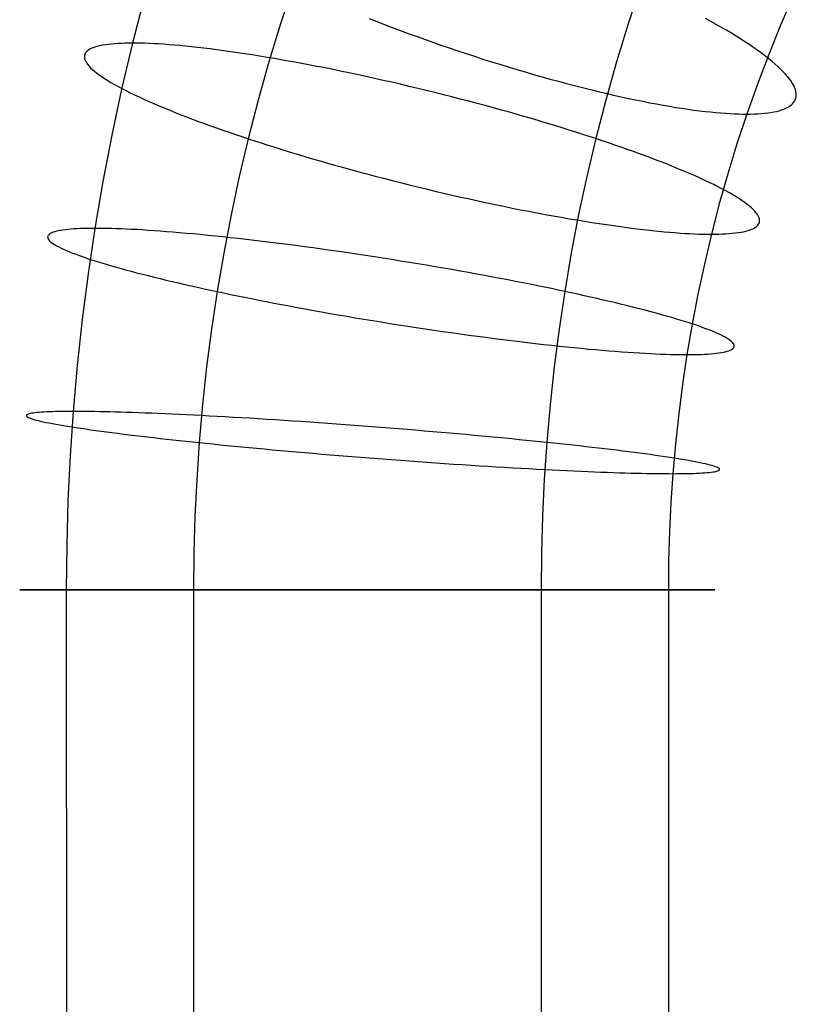
# Model space of a CAD drawing. Units: millimetres. Extents: x -838 to -592, y -606 to -454.
# Drawn here: x -838 to -833, y -487 to -481 of the extents above; entities that cross this region are included whole.
import ezdxf

# ---------------------------------------------------------------- set-up
doc = ezdxf.new("R2010")
doc.units = ezdxf.units.MM
doc.header["$MEASUREMENT"] = 0
doc.layers.add('Layer 01', color=30, linetype='Continuous', true_color=0xff7f00)

msp = doc.modelspace()

# ---------------------------------------------------------------- linework, layer by layer
at = {"layer": 'Layer 01'}
for points in [[(-837.7143, -484.0644), (-837.6835, -574.0644)], [(-836.9384, -484.0641), (-836.9075, -574.0641)], [(-834.8184, -484.0634), (-834.7875, -574.0634)], [(-834.0424, -484.0631), (-834.0115, -574.0631)]]:
    msp.add_lwpolyline(points, dxfattribs=at)
for points in [[(-836.3316, -480.383, 252.813), (-836.4073, -480.6123, 252.8567), (-836.4782, -480.8438, 252.8977), (-836.5441, -481.0772, 252.9358), (-836.605, -481.3124, 252.971), (-836.6596, -481.5434, 253.0026), (-836.7094, -481.7758, 253.0314), (-836.7543, -482.0095, 253.0574), (-836.7944, -482.2444, 253.0806), (-836.8287, -482.4735, 253.1004), (-836.8583, -482.7035, 253.1175), (-836.8833, -482.9342, 253.132), (-836.9036, -483.1656, 253.1438), (-836.9189, -483.3898, 253.1526), (-836.9298, -483.6144, 253.159), (-836.9362, -483.8392, 253.1628), (-836.9384, -484.0641, 253.164)], [(-834.2116, -480.3822, 256.4849), (-834.2873, -480.6116, 256.5287), (-834.3582, -480.8431, 256.5696), (-834.4241, -481.0765, 256.6077), (-834.485, -481.3117, 256.643), (-834.5396, -481.5427, 256.6745), (-834.5894, -481.7751, 256.7033), (-834.6343, -482.0088, 256.7293), (-834.6744, -482.2437, 256.7525), (-834.7087, -482.4728, 256.7723), (-834.7383, -482.7028, 256.7895), (-834.7633, -482.9335, 256.804), (-834.7836, -483.1648, 256.8157), (-834.7989, -483.3891, 256.8246), (-834.8098, -483.6137, 256.8309), (-834.8162, -483.8385, 256.8347), (-834.8184, -484.0634, 256.836)], [(-837.2365, -480.4442, 255.7834), (-837.3103, -480.7293, 255.8261), (-837.3765, -481.0093, 255.8643), (-837.4368, -481.2909, 255.8992), (-837.4913, -481.5742, 255.9307), (-837.5399, -481.8589, 255.9588), (-837.5814, -482.1366, 255.9829), (-837.6173, -482.4153, 256.0036), (-837.6476, -482.695, 256.0212), (-837.6722, -482.9753, 256.0355), (-837.6907, -483.2471, 256.0462), (-837.7039, -483.5193, 256.0539), (-837.7118, -483.7918, 256.0585), (-837.7143, -484.0644, 256.06)], [(-833.2812, -480.4436, 253.4998), (-833.3578, -480.6202, 253.5441), (-833.4305, -480.7989, 253.5861), (-833.4994, -480.9797, 253.6259), (-833.5642, -481.1624, 253.6634), (-833.6239, -481.3431, 253.6979), (-833.6798, -481.5255, 253.7301), (-833.7317, -481.7094, 253.7602), (-833.7797, -481.8948, 253.7879), (-833.8227, -482.0768, 253.8128), (-833.8619, -482.2599, 253.8355), (-833.8974, -482.4441, 253.8559), (-833.9289, -482.6292, 253.8742), (-833.9559, -482.8098, 253.8898), (-833.9793, -482.991, 253.9034), (-833.999, -483.1728, 253.9148), (-834.015, -483.3551, 253.9241), (-834.027, -483.5318, 253.931), (-834.0356, -483.7087, 253.936), (-834.0407, -483.8859, 253.939), (-834.0424, -484.0631, 253.94)], [(-835.8675, -480.5793, 252.6239), (-835.8209, -480.5975, 252.6126), (-835.7737, -480.6157, 252.6025), (-835.7259, -480.6338, 252.5935), (-835.6775, -480.6519, 252.5857), (-835.6287, -480.67, 252.5791), (-835.5794, -480.6879, 252.5737), (-835.5296, -480.7058, 252.5697), (-835.4795, -480.7235, 252.5669), (-835.429, -480.7411, 252.5654), (-835.3782, -480.7585, 252.5653), (-835.3272, -480.7757, 252.5665), (-835.2759, -480.7928, 252.569), (-835.2245, -480.8096, 252.5729), (-835.173, -480.8262, 252.5782), (-835.1215, -480.8425, 252.5849), (-835.0699, -480.8586, 252.5929), (-835.0184, -480.8744, 252.6024), (-834.967, -480.8898, 252.6132), (-834.9157, -480.905, 252.6254), (-834.8646, -480.9198, 252.6389), (-834.8138, -480.9342, 252.6538), (-834.7633, -480.9483, 252.67), (-834.7132, -480.962, 252.6876), (-834.6635, -480.9753, 252.7064), (-834.6142, -480.9882, 252.7266), (-834.5654, -481.0007, 252.748), (-834.5172, -481.0127, 252.7706), (-834.4696, -481.0243, 252.7944), (-834.4226, -481.0355, 252.8194), (-834.3763, -481.0462, 252.8455), (-834.3307, -481.0564, 252.8727), (-834.2859, -481.0661, 252.9009), (-834.2418, -481.0754, 252.9302), (-834.1986, -481.0842, 252.9605), (-834.1563, -481.0926, 252.9917), (-834.1148, -481.1004, 253.0238), (-834.0743, -481.1078, 253.0568), (-834.0347, -481.1146, 253.0905), (-833.9961, -481.121, 253.1251), (-833.9584, -481.1269, 253.1603), (-833.9218, -481.1324, 253.1962), (-833.8862, -481.1373, 253.2328), (-833.8516, -481.1418, 253.2699), (-833.8181, -481.1458, 253.3076), (-833.7856, -481.1494, 253.3457), (-833.7542, -481.1525, 253.3843), (-833.7239, -481.1552, 253.4233), (-833.6946, -481.1574, 253.4627), (-833.6664, -481.1592, 253.5024), (-833.6393, -481.1606, 253.5423), (-833.6132, -481.1616, 253.5825), (-833.5882, -481.1622, 253.6229), (-833.5642, -481.1624, 253.6634), (-833.5411, -481.1622, 253.7044), (-833.5187, -481.1616, 253.7462), (-833.4969, -481.1606, 253.7889), (-833.4759, -481.1592, 253.8323), (-833.4556, -481.1574, 253.8766), (-833.4362, -481.1551, 253.9216), (-833.4176, -481.1524, 253.9674), (-833.3999, -481.1493, 254.0139), (-833.383, -481.1457, 254.0611), (-833.3672, -481.1417, 254.109), (-833.3523, -481.1371, 254.1575), (-833.3385, -481.1322, 254.2066), (-833.3257, -481.1267, 254.2563), (-833.314, -481.1208, 254.3065), (-833.3034, -481.1144, 254.3572), (-833.2939, -481.1075, 254.4084), (-833.2857, -481.1001, 254.46), (-833.2786, -481.0923, 254.5119), (-833.2727, -481.0839, 254.5642), (-833.2681, -481.0751, 254.6167), (-833.2648, -481.0658, 254.6695), (-833.2627, -481.056, 254.7224), (-833.2619, -481.0458, 254.7755), (-833.2625, -481.0351, 254.8287), (-833.2644, -481.0239, 254.8819), (-833.2676, -481.0123, 254.935), (-833.2721, -481.0002, 254.9881), (-833.278, -480.9877, 255.041), (-833.2852, -480.9748, 255.0937), (-833.2937, -480.9615, 255.1462), (-833.3036, -480.9478, 255.1984), (-833.3148, -480.9337, 255.2503), (-833.3273, -480.9193, 255.3017), (-833.3411, -480.9044, 255.3527), (-833.3562, -480.8893, 255.4032), (-833.3725, -480.8738, 255.4531), (-833.3901, -480.858, 255.5024), (-833.4089, -480.8419, 255.5511), (-833.4289, -480.8256, 255.5991), (-833.4501, -480.809, 255.6463), (-833.4724, -480.7922, 255.6928), (-833.4958, -480.7751, 255.7384), (-833.5203, -480.7578, 255.7832), (-833.5458, -480.7404, 255.8271), (-833.5723, -480.7228, 255.8701), (-833.5998, -480.7051, 255.9121), (-833.6282, -480.6872, 255.9532), (-833.6575, -480.6693, 255.9932), (-833.6877, -480.6512, 256.0322), (-833.7186, -480.6331, 256.0702), (-833.7503, -480.615, 256.1071), (-833.7827, -480.5968, 256.1429), (-833.8158, -480.5786, 256.1775)]]:
    msp.add_polyline3d(points, dxfattribs=at)
for points in [[(-834.485, -481.3117, 256.643), (-834.5245, -481.2987, 256.6651), (-834.5648, -481.2857, 256.6866), (-834.6059, -481.2726, 256.7072), (-834.6479, -481.2593, 256.7271), (-834.6907, -481.246, 256.7461), (-834.7344, -481.2326, 256.7643), (-834.7788, -481.2192, 256.7815), (-834.8239, -481.2057, 256.7978), (-834.8698, -481.1921, 256.813), (-834.9164, -481.1785, 256.8273), (-834.9637, -481.1649, 256.8404), (-835.0117, -481.1514, 256.8525), (-835.0602, -481.1378, 256.8634), (-835.1094, -481.1242, 256.8732), (-835.159, -481.1107, 256.8818), (-835.2092, -481.0972, 256.8892), (-835.2599, -481.0838, 256.8953), (-835.311, -481.0705, 256.9001), (-835.3624, -481.0572, 256.9037), (-835.4142, -481.0441, 256.9059), (-835.4663, -481.0311, 256.9068), (-835.5186, -481.0182, 256.9064), (-835.5711, -481.0054, 256.9045), (-835.6238, -480.9929, 256.9013), (-835.6765, -480.9805, 256.8968), (-835.7293, -480.9683, 256.8908), (-835.7821, -480.9563, 256.8834), (-835.8347, -480.9445, 256.8747), (-835.8873, -480.9329, 256.8645), (-835.9397, -480.9216, 256.853), (-835.9919, -480.9105, 256.8401), (-836.0437, -480.8997, 256.8258), (-836.0953, -480.8892, 256.8102), (-836.1464, -480.879, 256.7932), (-836.1972, -480.869, 256.7749), (-836.2474, -480.8594, 256.7554), (-836.2971, -480.8501, 256.7345), (-836.3462, -480.8411, 256.7124), (-836.3947, -480.8324, 256.6891), (-836.4425, -480.8241, 256.6646), (-836.4896, -480.8161, 256.639), (-836.536, -480.8085, 256.6122), (-836.5815, -480.8012, 256.5844), (-836.6262, -480.7942, 256.5555), (-836.6701, -480.7877, 256.5256), (-836.7131, -480.7815, 256.4947), (-836.7551, -480.7756, 256.463), (-836.7962, -480.7701, 256.4303), (-836.8363, -480.765, 256.3969), (-836.8754, -480.7602, 256.3626), (-836.9135, -480.7558, 256.3276), (-836.9505, -480.7517, 256.2919), (-836.9865, -480.748, 256.2556), (-837.0214, -480.7446, 256.2186), (-837.0552, -480.7416, 256.1811), (-837.088, -480.739, 256.1431), (-837.1196, -480.7367, 256.1047), (-837.1501, -480.7347, 256.0658), (-837.1796, -480.733, 256.0265), (-837.2079, -480.7316, 255.9869), (-837.2352, -480.7306, 255.947), (-837.2613, -480.7299, 255.9069), (-837.2863, -480.7295, 255.8666), (-837.3103, -480.7293, 255.8261), (-837.3334, -480.7295, 255.7851), (-837.3558, -480.7299, 255.7432), (-837.3775, -480.7307, 255.7005), (-837.3984, -480.7317, 255.657), (-837.4185, -480.7331, 255.6126), (-837.4378, -480.7348, 255.5675), (-837.4562, -480.7368, 255.5216), (-837.4737, -480.7391, 255.475), (-837.4903, -480.7418, 255.4276), (-837.5058, -480.7448, 255.3796), (-837.5204, -480.7482, 255.3309), (-837.5338, -480.7519, 255.2816), (-837.5462, -480.756, 255.2316), (-837.5575, -480.7604, 255.1812), (-837.5676, -480.7652, 255.1302), (-837.5765, -480.7704, 255.0787), (-837.5843, -480.7759, 255.0268), (-837.5908, -480.7818, 254.9745), (-837.596, -480.788, 254.9219), (-837.5999, -480.7946, 254.869), (-837.6026, -480.8015, 254.8158), (-837.6039, -480.8088, 254.7624), (-837.6039, -480.8165, 254.7089), (-837.6026, -480.8245, 254.6553), (-837.5999, -480.8328, 254.6016), (-837.5958, -480.8415, 254.548), (-837.5904, -480.8505, 254.4944), (-837.5836, -480.8599, 254.441), (-837.5755, -480.8695, 254.3877), (-837.5659, -480.8795, 254.3346), (-837.555, -480.8897, 254.2818), (-837.5428, -480.9003, 254.2294), (-837.5292, -480.9111, 254.1773), (-837.5143, -480.9221, 254.1257), (-837.4981, -480.9335, 254.0745), (-837.4806, -480.945, 254.024), (-837.4618, -480.9568, 253.974), (-837.4418, -480.9688, 253.9246), (-837.4206, -480.9811, 253.8759), (-837.3982, -480.9935, 253.8279), (-837.3747, -481.0061, 253.7808), (-837.35, -481.0188, 253.7344), (-837.3242, -481.0317, 253.6888), (-837.2974, -481.0447, 253.6442), (-837.2695, -481.0579, 253.6005), (-837.2407, -481.0711, 253.5577), (-837.211, -481.0845, 253.5159), (-837.1804, -481.0979, 253.475), (-837.1489, -481.1114, 253.4353), (-837.1166, -481.1249, 253.3965), (-837.0836, -481.1385, 253.3589), (-837.0498, -481.1521, 253.3223), (-837.0154, -481.1657, 253.2868), (-836.9803, -481.1792, 253.2525), (-836.9447, -481.1928, 253.2192), (-836.9085, -481.2064, 253.1871), (-836.8719, -481.2199, 253.1561), (-836.8347, -481.2333, 253.1263), (-836.7972, -481.2467, 253.0976), (-836.7593, -481.26, 253.07), (-836.7211, -481.2733, 253.0436), (-836.6826, -481.2864, 253.0183), (-836.6439, -481.2995, 252.9941), (-836.605, -481.3124, 252.971), (-836.5656, -481.3253, 252.9489), (-836.5253, -481.3384, 252.9274), (-836.4841, -481.3515, 252.9067), (-836.4421, -481.3648, 252.8869), (-836.3993, -481.3781, 252.8679), (-836.3557, -481.3915, 252.8497), (-836.3113, -481.4049, 252.8325), (-836.2661, -481.4184, 252.8162), (-836.2202, -481.432, 252.801), (-836.1736, -481.4456, 252.7867), (-836.1263, -481.4591, 252.7736), (-836.0784, -481.4727, 252.7615), (-836.0298, -481.4863, 252.7505), (-835.9807, -481.4999, 252.7408), (-835.931, -481.5134, 252.7322), (-835.8808, -481.5269, 252.7248), (-835.8301, -481.5403, 252.7187), (-835.779, -481.5536, 252.7138), (-835.7276, -481.5669, 252.7103), (-835.6758, -481.58, 252.7081), (-835.6237, -481.593, 252.7072), (-835.5714, -481.6059, 252.7076), (-835.5189, -481.6187, 252.7094), (-835.4662, -481.6312, 252.7126), (-835.4135, -481.6436, 252.7172), (-835.3607, -481.6558, 252.7232), (-835.308, -481.6678, 252.7305), (-835.2553, -481.6796, 252.7393), (-835.2027, -481.6912, 252.7494), (-835.1503, -481.7025, 252.761), (-835.0982, -481.7136, 252.7739), (-835.0463, -481.7244, 252.7882), (-834.9947, -481.7349, 252.8038), (-834.9436, -481.7451, 252.8208), (-834.8929, -481.7551, 252.839), (-834.8426, -481.7647, 252.8586), (-834.7929, -481.774, 252.8795), (-834.7438, -481.783, 252.9016), (-834.6953, -481.7917, 252.9249), (-834.6475, -481.8, 252.9494), (-834.6004, -481.808, 252.975), (-834.554, -481.8156, 253.0018), (-834.5085, -481.8229, 253.0296), (-834.4638, -481.8298, 253.0585), (-834.4199, -481.8364, 253.0884), (-834.3769, -481.8426, 253.1192), (-834.3349, -481.8485, 253.151), (-834.2938, -481.854, 253.1837), (-834.2537, -481.8591, 253.2171), (-834.2146, -481.8639, 253.2514), (-834.1766, -481.8683, 253.2864), (-834.1395, -481.8724, 253.3221), (-834.1035, -481.8761, 253.3584), (-834.0686, -481.8794, 253.3953), (-834.0348, -481.8825, 253.4328), (-834.0021, -481.8851, 253.4708), (-833.9704, -481.8874, 253.5093), (-833.9399, -481.8894, 253.5482), (-833.9104, -481.8911, 253.5875), (-833.8821, -481.8925, 253.6271), (-833.8549, -481.8935, 253.6669), (-833.8287, -481.8942, 253.7071), (-833.8037, -481.8946, 253.7474), (-833.7797, -481.8948, 253.7879), (-833.7566, -481.8946, 253.8289), (-833.7342, -481.8942, 253.8708), (-833.7125, -481.8934, 253.9135), (-833.6916, -481.8924, 253.957), (-833.6715, -481.891, 254.0013), (-833.6522, -481.8893, 254.0465), (-833.6338, -481.8873, 254.0924), (-833.6163, -481.885, 254.139), (-833.5998, -481.8823, 254.1864), (-833.5842, -481.8793, 254.2344), (-833.5697, -481.8759, 254.2831), (-833.5562, -481.8722, 254.3324), (-833.5438, -481.8681, 254.3824), (-833.5325, -481.8637, 254.4328), (-833.5224, -481.8589, 254.4838), (-833.5135, -481.8537, 254.5353), (-833.5057, -481.8482, 254.5872), (-833.4993, -481.8423, 254.6395), (-833.494, -481.8361, 254.6921), (-833.4901, -481.8295, 254.745), (-833.4874, -481.8226, 254.7982), (-833.4861, -481.8153, 254.8516), (-833.4861, -481.8076, 254.9051), (-833.4874, -481.7996, 254.9587), (-833.4901, -481.7912, 255.0123), (-833.4942, -481.7826, 255.066), (-833.4996, -481.7736, 255.1196), (-833.5064, -481.7642, 255.173), (-833.5146, -481.7546, 255.2263), (-833.5241, -481.7446, 255.2794), (-833.535, -481.7344, 255.3322), (-833.5472, -481.7238, 255.3846), (-833.5608, -481.713, 255.4367), (-833.5757, -481.702, 255.4883), (-833.5919, -481.6906, 255.5394), (-833.6094, -481.6791, 255.59), (-833.6282, -481.6673, 255.64), (-833.6482, -481.6552, 255.6894), (-833.6694, -481.643, 255.7381), (-833.6918, -481.6306, 255.786), (-833.7154, -481.618, 255.8332), (-833.74, -481.6053, 255.8796), (-833.7658, -481.5924, 255.9251), (-833.7926, -481.5794, 255.9698), (-833.8205, -481.5662, 256.0135), (-833.8493, -481.553, 256.0563), (-833.879, -481.5396, 256.0981), (-833.9096, -481.5262, 256.1389), (-833.9411, -481.5127, 256.1787), (-833.9734, -481.4992, 256.2175), (-834.0064, -481.4856, 256.2551), (-834.0402, -481.472, 256.2917), (-834.0746, -481.4584, 256.3272), (-834.1097, -481.4449, 256.3615), (-834.1453, -481.4313, 256.3948), (-834.1815, -481.4177, 256.4269), (-834.2182, -481.4042, 256.4579), (-834.2553, -481.3908, 256.4877), (-834.2928, -481.3774, 256.5164), (-834.3307, -481.364, 256.544), (-834.3689, -481.3508, 256.5704), (-834.4074, -481.3377, 256.5957), (-834.4461, -481.3246, 256.6199)], [(-834.6744, -482.2437, 256.7525), (-834.7147, -482.2352, 256.7752), (-834.7559, -482.2265, 256.7971), (-834.798, -482.2178, 256.8183), (-834.8409, -482.2091, 256.8387), (-834.8847, -482.2003, 256.8583), (-834.9292, -482.1914, 256.877), (-834.9745, -482.1826, 256.8947), (-835.0206, -482.1736, 256.9115), (-835.0675, -482.1647, 256.9273), (-835.115, -482.1557, 256.9421), (-835.1632, -482.1467, 256.9558), (-835.2121, -482.1377, 256.9684), (-835.2616, -482.1288, 256.9799), (-835.3117, -482.1198, 256.9902), (-835.3623, -482.1109, 256.9994), (-835.4134, -482.102, 257.0073), (-835.465, -482.0931, 257.0139), (-835.517, -482.0843, 257.0193), (-835.5694, -482.0755, 257.0234), (-835.6221, -482.0669, 257.0261), (-835.675, -482.0582, 257.0275), (-835.7282, -482.0497, 257.0276), (-835.7816, -482.0413, 257.0263), (-835.8352, -482.033, 257.0236), (-835.8887, -482.0248, 257.0195), (-835.9424, -482.0168, 257.014), (-835.9959, -482.0088, 257.0071), (-836.0494, -482.001, 256.9989), (-836.1028, -481.9934, 256.9892), (-836.156, -481.9859, 256.9781), (-836.2089, -481.9786, 256.9656), (-836.2615, -481.9715, 256.9518), (-836.3138, -481.9645, 256.9366), (-836.3657, -481.9578, 256.92), (-836.4171, -481.9512, 256.9021), (-836.468, -481.9448, 256.8829), (-836.5183, -481.9387, 256.8625), (-836.568, -481.9327, 256.8407), (-836.6171, -481.927, 256.8178), (-836.6655, -481.9215, 256.7936), (-836.7132, -481.9162, 256.7683), (-836.76, -481.9112, 256.7418), (-836.8061, -481.9064, 256.7143), (-836.8513, -481.9018, 256.6856), (-836.8956, -481.8974, 256.656), (-836.939, -481.8933, 256.6254), (-836.9815, -481.8895, 256.5939), (-837.0229, -481.8858, 256.5615), (-837.0634, -481.8824, 256.5282), (-837.1028, -481.8793, 256.4941), (-837.1412, -481.8764, 256.4593), (-837.1785, -481.8737, 256.4238), (-837.2147, -481.8712, 256.3876), (-837.2499, -481.869, 256.3508), (-837.2839, -481.867, 256.3134), (-837.3168, -481.8653, 256.2755), (-837.3486, -481.8638, 256.2371), (-837.3793, -481.8624, 256.1983), (-837.4089, -481.8613, 256.1591), (-837.4373, -481.8604, 256.1196), (-837.4646, -481.8598, 256.0797), (-837.4908, -481.8593, 256.0396), (-837.5159, -481.859, 255.9993), (-837.5399, -481.8589, 255.9588), (-837.5629, -481.859, 255.9178), (-837.5853, -481.8593, 255.8759), (-837.607, -481.8598, 255.8332), (-837.6278, -481.8605, 255.7896), (-837.6478, -481.8614, 255.7453), (-837.667, -481.8625, 255.7001), (-837.6853, -481.8639, 255.6541), (-837.7026, -481.8654, 255.6073), (-837.719, -481.8672, 255.5599), (-837.7343, -481.8692, 255.5117), (-837.7486, -481.8714, 255.4629), (-837.7618, -481.8739, 255.4134), (-837.7739, -481.8766, 255.3633), (-837.7849, -481.8795, 255.3127), (-837.7947, -481.8827, 255.2615), (-837.8033, -481.8861, 255.2098), (-837.8106, -481.8897, 255.1577), (-837.8167, -481.8936, 255.1052), (-837.8215, -481.8978, 255.0523), (-837.825, -481.9021, 254.9991), (-837.8272, -481.9067, 254.9457), (-837.828, -481.9115, 254.892), (-837.8275, -481.9166, 254.8382), (-837.8256, -481.9219, 254.7843), (-837.8223, -481.9274, 254.7303), (-837.8177, -481.9332, 254.6763), (-837.8116, -481.9391, 254.6223), (-837.8042, -481.9453, 254.5685), (-837.7954, -481.9517, 254.5148), (-837.7851, -481.9582, 254.4614), (-837.7736, -481.965, 254.4082), (-837.7606, -481.972, 254.3553), (-837.7463, -481.9791, 254.3028), (-837.7306, -481.9865, 254.2508), (-837.7136, -481.9939, 254.1992), (-837.6953, -482.0016, 254.1481), (-837.6757, -482.0094, 254.0977), (-837.6549, -482.0173, 254.0478), (-837.6328, -482.0254, 253.9986), (-837.6096, -482.0336, 253.9502), (-837.5852, -482.0419, 253.9025), (-837.5596, -482.0504, 253.8556), (-837.5329, -482.0589, 253.8096), (-837.5052, -482.0675, 253.7644), (-837.4765, -482.0762, 253.7201), (-837.4468, -482.0849, 253.6768), (-837.4161, -482.0938, 253.6345), (-837.3846, -482.1026, 253.5931), (-837.3522, -482.1115, 253.5528), (-837.3189, -482.1205, 253.5135), (-837.285, -482.1295, 253.4753), (-837.2503, -482.1384, 253.4382), (-837.2149, -482.1474, 253.4022), (-837.1789, -482.1564, 253.3673), (-837.1423, -482.1654, 253.3335), (-837.1052, -482.1743, 253.3009), (-837.0676, -482.1833, 253.2693), (-837.0296, -482.1922, 253.239), (-836.9911, -482.201, 253.2097), (-836.9523, -482.2098, 253.1816), (-836.9132, -482.2186, 253.1547), (-836.8738, -482.2273, 253.1288), (-836.8342, -482.2359, 253.1041), (-836.7944, -482.2444, 253.0806), (-836.7541, -482.253, 253.0579), (-836.7129, -482.2616, 253.0359), (-836.6708, -482.2703, 253.0147), (-836.6279, -482.279, 252.9943), (-836.5842, -482.2878, 252.9748), (-836.5396, -482.2967, 252.9561), (-836.4943, -482.3056, 252.9383), (-836.4482, -482.3145, 252.9215), (-836.4013, -482.3235, 252.9057), (-836.3538, -482.3324, 252.891), (-836.3056, -482.3414, 252.8772), (-836.2567, -482.3504, 252.8646), (-836.2072, -482.3594, 252.8531), (-836.1571, -482.3683, 252.8428), (-836.1065, -482.3773, 252.8337), (-836.0554, -482.3862, 252.8258), (-836.0038, -482.395, 252.8191), (-835.9518, -482.4039, 252.8138), (-835.8994, -482.4126, 252.8097), (-835.8467, -482.4213, 252.8069), (-835.7938, -482.4299, 252.8055), (-835.7406, -482.4384, 252.8055), (-835.6872, -482.4468, 252.8068), (-835.6337, -482.4551, 252.8095), (-835.5801, -482.4633, 252.8136), (-835.5264, -482.4714, 252.819), (-835.4729, -482.4793, 252.8259), (-835.4194, -482.4871, 252.8342), (-835.366, -482.4947, 252.8439), (-835.3128, -482.5022, 252.855), (-835.2599, -482.5095, 252.8674), (-835.2073, -482.5167, 252.8813), (-835.155, -482.5236, 252.8965), (-835.1032, -482.5304, 252.913), (-835.0517, -482.5369, 252.9309), (-835.0008, -482.5433, 252.9501), (-834.9505, -482.5495, 252.9706), (-834.9008, -482.5554, 252.9923), (-834.8517, -482.5611, 253.0153), (-834.8033, -482.5666, 253.0395), (-834.7556, -482.5719, 253.0648), (-834.7088, -482.577, 253.0912), (-834.6627, -482.5818, 253.1188), (-834.6175, -482.5864, 253.1474), (-834.5732, -482.5907, 253.177), (-834.5298, -482.5948, 253.2076), (-834.4874, -482.5987, 253.2392), (-834.4459, -482.6023, 253.2716), (-834.4054, -482.6057, 253.3049), (-834.366, -482.6088, 253.3389), (-834.3276, -482.6118, 253.3737), (-834.2903, -482.6144, 253.4093), (-834.2541, -482.6169, 253.4455), (-834.2189, -482.6191, 253.4823), (-834.1849, -482.6211, 253.5196), (-834.152, -482.6228, 253.5575), (-834.1202, -482.6244, 253.5959), (-834.0895, -482.6257, 253.6347), (-834.0599, -482.6268, 253.6739), (-834.0315, -482.6277, 253.7135), (-834.0042, -482.6284, 253.7533), (-833.978, -482.6288, 253.7934), (-833.9529, -482.6291, 253.8337), (-833.9289, -482.6292, 253.8742), (-833.9059, -482.6291, 253.9152), (-833.8835, -482.6288, 253.9571), (-833.8619, -482.6283, 253.9998), (-833.841, -482.6276, 254.0434), (-833.821, -482.6267, 254.0878), (-833.8018, -482.6256, 254.133), (-833.7835, -482.6243, 254.179), (-833.7662, -482.6227, 254.2257), (-833.7499, -482.6209, 254.2732), (-833.7345, -482.6189, 254.3213), (-833.7202, -482.6167, 254.3702), (-833.707, -482.6142, 254.4196), (-833.6949, -482.6115, 254.4697), (-833.6839, -482.6086, 254.5204), (-833.6741, -482.6054, 254.5715), (-833.6655, -482.602, 254.6232), (-833.6582, -482.5984, 254.6753), (-833.6521, -482.5945, 254.7279), (-833.6473, -482.5904, 254.7807), (-833.6438, -482.586, 254.8339), (-833.6416, -482.5814, 254.8874), (-833.6408, -482.5766, 254.941), (-833.6413, -482.5715, 254.9949), (-833.6432, -482.5662, 255.0488), (-833.6465, -482.5607, 255.1028), (-833.6511, -482.555, 255.1568), (-833.6572, -482.549, 255.2107), (-833.6646, -482.5428, 255.2645), (-833.6734, -482.5365, 255.3182), (-833.6837, -482.5299, 255.3717), (-833.6953, -482.5231, 255.4249), (-833.7082, -482.5161, 255.4777), (-833.7225, -482.509, 255.5302), (-833.7382, -482.5017, 255.5823), (-833.7552, -482.4942, 255.6339), (-833.7735, -482.4865, 255.6849), (-833.7931, -482.4787, 255.7354), (-833.8139, -482.4708, 255.7852), (-833.836, -482.4627, 255.8344), (-833.8592, -482.4545, 255.8829), (-833.8837, -482.4462, 255.9306), (-833.9092, -482.4378, 255.9774), (-833.9359, -482.4293, 256.0235), (-833.9636, -482.4206, 256.0687), (-833.9923, -482.4119, 256.1129), (-834.022, -482.4032, 256.1562), (-834.0527, -482.3944, 256.1986), (-834.0842, -482.3855, 256.2399), (-834.1167, -482.3766, 256.2802), (-834.1499, -482.3676, 256.3195), (-834.1838, -482.3587, 256.3577), (-834.2185, -482.3497, 256.3948), (-834.2539, -482.3407, 256.4308), (-834.2899, -482.3317, 256.4658), (-834.3265, -482.3227, 256.4995), (-834.3636, -482.3138, 256.5322), (-834.4012, -482.3049, 256.5637), (-834.4392, -482.296, 256.5941), (-834.4777, -482.2871, 256.6233), (-834.5165, -482.2783, 256.6514), (-834.5556, -482.2696, 256.6784), (-834.595, -482.2609, 256.7042), (-834.6346, -482.2523, 256.7289)], [(-834.7836, -483.1648, 256.8157), (-834.8245, -483.1606, 256.8387), (-834.8662, -483.1564, 256.861), (-834.9088, -483.1521, 256.8825), (-834.9522, -483.1478, 256.9032), (-834.9965, -483.1434, 256.923), (-835.0416, -483.1391, 256.942), (-835.0874, -483.1347, 256.9601), (-835.1341, -483.1303, 256.9772), (-835.1814, -483.1259, 256.9933), (-835.2295, -483.1215, 257.0084), (-835.2783, -483.117, 257.0224), (-835.3277, -483.1126, 257.0354), (-835.3777, -483.1082, 257.0472), (-835.4284, -483.1038, 257.0578), (-835.4795, -483.0994, 257.0672), (-835.5312, -483.095, 257.0754), (-835.5833, -483.0906, 257.0824), (-835.6358, -483.0863, 257.0881), (-835.6887, -483.0819, 257.0925), (-835.7419, -483.0777, 257.0955), (-835.7954, -483.0734, 257.0972), (-835.8491, -483.0692, 257.0976), (-835.903, -483.0651, 257.0966), (-835.9571, -483.061, 257.0942), (-836.0111, -483.057, 257.0904), (-836.0652, -483.053, 257.0852), (-836.1193, -483.0491, 257.0786), (-836.1733, -483.0452, 257.0706), (-836.2271, -483.0415, 257.0611), (-836.2807, -483.0378, 257.0503), (-836.3341, -483.0342, 257.0381), (-836.3871, -483.0307, 257.0245), (-836.4398, -483.0273, 257.0095), (-836.4921, -483.0239, 256.9932), (-836.5439, -483.0207, 256.9756), (-836.5952, -483.0176, 256.9566), (-836.6459, -483.0145, 256.9363), (-836.696, -483.0116, 256.9148), (-836.7454, -483.0088, 256.892), (-836.7941, -483.0061, 256.8681), (-836.8421, -483.0035, 256.8429), (-836.8893, -483.001, 256.8166), (-836.9356, -482.9986, 256.7892), (-836.9811, -482.9964, 256.7608), (-837.0257, -482.9942, 256.7313), (-837.0693, -482.9922, 256.7009), (-837.112, -482.9903, 256.6695), (-837.1537, -482.9885, 256.6372), (-837.1943, -482.9869, 256.604), (-837.234, -482.9853, 256.5701), (-837.2725, -482.9839, 256.5354), (-837.31, -482.9826, 256.4999), (-837.3464, -482.9814, 256.4638), (-837.3817, -482.9803, 256.4271), (-837.4158, -482.9793, 256.3898), (-837.4488, -482.9784, 256.3519), (-837.4807, -482.9777, 256.3136), (-837.5115, -482.977, 256.2749), (-837.5411, -482.9765, 256.2357), (-837.5696, -482.9761, 256.1962), (-837.597, -482.9757, 256.1564), (-837.6232, -482.9755, 256.1163), (-837.6483, -482.9754, 256.076), (-837.6722, -482.9753, 256.0355), (-837.6953, -482.9754, 255.9945), (-837.7177, -482.9755, 255.9526), (-837.7393, -482.9758, 255.9098), (-837.7601, -482.9761, 255.8662), (-837.7801, -482.9766, 255.8218), (-837.7992, -482.9771, 255.7766), (-837.8174, -482.9778, 255.7306), (-837.8346, -482.9786, 255.6838), (-837.8509, -482.9794, 255.6363), (-837.8661, -482.9804, 255.588), (-837.8803, -482.9815, 255.5391), (-837.8933, -482.9828, 255.4896), (-837.9053, -482.9841, 255.4394), (-837.9161, -482.9855, 255.3886), (-837.9257, -482.9871, 255.3373), (-837.934, -482.9888, 255.2856), (-837.9412, -482.9906, 255.2333), (-837.947, -482.9925, 255.1807), (-837.9516, -482.9946, 255.1276), (-837.9548, -482.9967, 255.0743), (-837.9567, -482.999, 255.0207), (-837.9573, -483.0014, 254.9669), (-837.9564, -483.0039, 254.9129), (-837.9542, -483.0065, 254.8587), (-837.9506, -483.0092, 254.8046), (-837.9456, -483.012, 254.7504), (-837.9392, -483.015, 254.6962), (-837.9314, -483.018, 254.6422), (-837.9222, -483.0212, 254.5883), (-837.9116, -483.0244, 254.5346), (-837.8996, -483.0278, 254.4812), (-837.8862, -483.0312, 254.428), (-837.8714, -483.0347, 254.3753), (-837.8553, -483.0383, 254.323), (-837.8379, -483.042, 254.2711), (-837.8191, -483.0458, 254.2198), (-837.7991, -483.0497, 254.1691), (-837.7778, -483.0536, 254.119), (-837.7552, -483.0576, 254.0695), (-837.7315, -483.0616, 254.0208), (-837.7066, -483.0657, 253.9728), (-837.6805, -483.0699, 253.9256), (-837.6533, -483.0741, 253.8793), (-837.6251, -483.0783, 253.8338), (-837.5958, -483.0826, 253.7892), (-837.5656, -483.0869, 253.7456), (-837.5344, -483.0913, 253.703), (-837.5023, -483.0956, 253.6613), (-837.4694, -483.1, 253.6207), (-837.4356, -483.1044, 253.5811), (-837.4011, -483.1089, 253.5426), (-837.3659, -483.1133, 253.5052), (-837.33, -483.1177, 253.4688), (-837.2934, -483.1222, 253.4336), (-837.2563, -483.1266, 253.3995), (-837.2187, -483.131, 253.3666), (-837.1805, -483.1354, 253.3347), (-837.142, -483.1398, 253.304), (-837.103, -483.1442, 253.2745), (-837.0637, -483.1485, 253.2461), (-837.024, -483.1528, 253.2188), (-836.9841, -483.1571, 253.1927), (-836.944, -483.1613, 253.1677), (-836.9036, -483.1656, 253.1438), (-836.8628, -483.1698, 253.1208), (-836.8211, -483.174, 253.0986), (-836.7785, -483.1783, 253.0771), (-836.735, -483.1826, 253.0564), (-836.6908, -483.187, 253.0365), (-836.6457, -483.1913, 253.0175), (-836.5998, -483.1957, 252.9995), (-836.5532, -483.2001, 252.9824), (-836.5058, -483.2045, 252.9662), (-836.4577, -483.2089, 252.9511), (-836.409, -483.2134, 252.9371), (-836.3596, -483.2178, 252.9242), (-836.3095, -483.2222, 252.9124), (-836.2589, -483.2266, 252.9018), (-836.2078, -483.231, 252.8923), (-836.1561, -483.2354, 252.8841), (-836.104, -483.2398, 252.8771), (-836.0515, -483.2441, 252.8715), (-835.9986, -483.2484, 252.8671), (-835.9453, -483.2527, 252.864), (-835.8918, -483.257, 252.8623), (-835.8381, -483.2612, 252.862), (-835.7842, -483.2653, 252.863), (-835.7302, -483.2694, 252.8654), (-835.6761, -483.2734, 252.8692), (-835.622, -483.2774, 252.8744), (-835.568, -483.2813, 252.881), (-835.514, -483.2851, 252.889), (-835.4602, -483.2889, 252.8984), (-835.4066, -483.2926, 252.9092), (-835.3532, -483.2962, 252.9214), (-835.3001, -483.2997, 252.935), (-835.2475, -483.3031, 252.95), (-835.1952, -483.3065, 252.9663), (-835.1434, -483.3097, 252.984), (-835.0921, -483.3128, 253.003), (-835.0414, -483.3159, 253.0232), (-834.9913, -483.3188, 253.0447), (-834.9419, -483.3216, 253.0675), (-834.8931, -483.3243, 253.0915), (-834.8452, -483.3269, 253.1166), (-834.798, -483.3294, 253.1429), (-834.7516, -483.3318, 253.1703), (-834.7062, -483.334, 253.1987), (-834.6616, -483.3362, 253.2282), (-834.6179, -483.3382, 253.2587), (-834.5753, -483.3401, 253.2901), (-834.5336, -483.3419, 253.3224), (-834.4929, -483.3435, 253.3555), (-834.4533, -483.3451, 253.3895), (-834.4148, -483.3465, 253.4242), (-834.3773, -483.3478, 253.4596), (-834.3409, -483.349, 253.4957), (-834.3056, -483.3501, 253.5325), (-834.2715, -483.3511, 253.5698), (-834.2384, -483.352, 253.6076), (-834.2065, -483.3527, 253.6459), (-834.1758, -483.3534, 253.6847), (-834.1462, -483.3539, 253.7239), (-834.1177, -483.3543, 253.7634), (-834.0903, -483.3547, 253.8032), (-834.0641, -483.3549, 253.8433), (-834.039, -483.355, 253.8836), (-834.015, -483.3551, 253.9241), (-833.9919, -483.355, 253.9651), (-833.9696, -483.3549, 254.007), (-833.948, -483.3546, 254.0497), (-833.9272, -483.3543, 254.0933), (-833.9072, -483.3538, 254.1377), (-833.8881, -483.3533, 254.183), (-833.8699, -483.3526, 254.229), (-833.8527, -483.3518, 254.2758), (-833.8364, -483.3509, 254.3233), (-833.8212, -483.35, 254.3715), (-833.807, -483.3488, 254.4204), (-833.7939, -483.3476, 254.47), (-833.782, -483.3463, 254.5202), (-833.7712, -483.3448, 254.5709), (-833.7616, -483.3433, 254.6222), (-833.7532, -483.3416, 254.674), (-833.7461, -483.3398, 254.7262), (-833.7403, -483.3379, 254.7789), (-833.7357, -483.3358, 254.8319), (-833.7325, -483.3337, 254.8853), (-833.7306, -483.3314, 254.9389), (-833.73, -483.329, 254.9927), (-833.7308, -483.3265, 255.0467), (-833.7331, -483.3239, 255.1008), (-833.7367, -483.3212, 255.155), (-833.7417, -483.3184, 255.2092), (-833.7481, -483.3154, 255.2633), (-833.7559, -483.3124, 255.3174), (-833.7651, -483.3092, 255.3713), (-833.7757, -483.306, 255.425), (-833.7877, -483.3026, 255.4784), (-833.8011, -483.2992, 255.5315), (-833.8158, -483.2957, 255.5842), (-833.8319, -483.2921, 255.6366), (-833.8494, -483.2884, 255.6884), (-833.8681, -483.2846, 255.7397), (-833.8882, -483.2807, 255.7905), (-833.9095, -483.2768, 255.8406), (-833.932, -483.2728, 255.89), (-833.9558, -483.2688, 255.9388), (-833.9807, -483.2647, 255.9868), (-834.0068, -483.2605, 256.0339), (-834.0339, -483.2563, 256.0803), (-834.0622, -483.2521, 256.1258), (-834.0914, -483.2478, 256.1703), (-834.1217, -483.2435, 256.2139), (-834.1529, -483.2391, 256.2566), (-834.185, -483.2347, 256.2982), (-834.2179, -483.2303, 256.3389), (-834.2516, -483.2259, 256.3784), (-834.2862, -483.2215, 256.417), (-834.3214, -483.2171, 256.4544), (-834.3573, -483.2127, 256.4907), (-834.3938, -483.2082, 256.5259), (-834.4309, -483.2038, 256.56), (-834.4686, -483.1994, 256.593), (-834.5067, -483.195, 256.6248), (-834.5453, -483.1906, 256.6555), (-834.5843, -483.1862, 256.6851), (-834.6236, -483.1819, 256.7135), (-834.6633, -483.1776, 256.7407), (-834.7032, -483.1733, 256.7669), (-834.7433, -483.169, 256.7919)], [(-834.8184, -484.0634, 256.836), (-834.8594, -484.0634, 256.859), (-834.9013, -484.0634, 256.8814), (-834.944, -484.0634, 256.903), (-834.9876, -484.0634, 256.9238), (-835.0321, -484.0635, 256.9437), (-835.0773, -484.0635, 256.9628), (-835.1233, -484.0635, 256.981), (-835.1701, -484.0635, 256.9982), (-835.2177, -484.0635, 257.0144), (-835.2659, -484.0635, 257.0296), (-835.3149, -484.0636, 257.0437), (-835.3645, -484.0636, 257.0568), (-835.4147, -484.0636, 257.0687), (-835.4654, -484.0636, 257.0794), (-835.5168, -484.0636, 257.0889), (-835.5686, -484.0636, 257.0972), (-835.6209, -484.0637, 257.1043), (-835.6736, -484.0637, 257.1101), (-835.7266, -484.0637, 257.1146), (-835.78, -484.0637, 257.1177), (-835.8337, -484.0637, 257.1195), (-835.8876, -484.0638, 257.12), (-835.9416, -484.0638, 257.1191), (-835.9958, -484.0638, 257.1167), (-836.05, -484.0638, 257.113), (-836.1043, -484.0638, 257.1079), (-836.1585, -484.0638, 257.1014), (-836.2126, -484.0639, 257.0935), (-836.2666, -484.0639, 257.0841), (-836.3204, -484.0639, 257.0734), (-836.3739, -484.0639, 257.0613), (-836.4271, -484.0639, 257.0478), (-836.4799, -484.064, 257.0329), (-836.5323, -484.064, 257.0166), (-836.5842, -484.064, 256.999), (-836.6356, -484.064, 256.9801), (-836.6864, -484.064, 256.96), (-836.7366, -484.064, 256.9385), (-836.7862, -484.0641, 256.9158), (-836.835, -484.0641, 256.8919), (-836.8831, -484.0641, 256.8668), (-836.9304, -484.0641, 256.8406), (-836.9768, -484.0641, 256.8132), (-837.0224, -484.0641, 256.7848), (-837.067, -484.0642, 256.7554), (-837.1108, -484.0642, 256.725), (-837.1535, -484.0642, 256.6936), (-837.1952, -484.0642, 256.6614), (-837.236, -484.0642, 256.6283), (-837.2757, -484.0642, 256.5944), (-837.3143, -484.0642, 256.5597), (-837.3518, -484.0643, 256.5243), (-837.3882, -484.0643, 256.4882), (-837.4235, -484.0643, 256.4515), (-837.4577, -484.0643, 256.4142), (-837.4908, -484.0643, 256.3764), (-837.5227, -484.0643, 256.3381), (-837.5535, -484.0643, 256.2993), (-837.5832, -484.0643, 256.2602), (-837.6117, -484.0643, 256.2207), (-837.639, -484.0644, 256.1809), (-837.6653, -484.0644, 256.1408), (-837.6904, -484.0644, 256.1005), (-837.7143, -484.0644, 256.06), (-837.7374, -484.0644, 256.019), (-837.7598, -484.0644, 255.9771), (-837.7814, -484.0644, 255.9343), (-837.8022, -484.0644, 255.8907), (-837.8221, -484.0644, 255.8463), (-837.8412, -484.0644, 255.8011), (-837.8594, -484.0644, 255.755), (-837.8766, -484.0644, 255.7082), (-837.8928, -484.0644, 255.6607), (-837.908, -484.0644, 255.6124), (-837.9221, -484.0645, 255.5635), (-837.9351, -484.0645, 255.5139), (-837.947, -484.0645, 255.4637), (-837.9578, -484.0645, 255.4129), (-837.9673, -484.0645, 255.3616), (-837.9756, -484.0645, 255.3098), (-837.9827, -484.0645, 255.2575), (-837.9884, -484.0645, 255.2048), (-837.9929, -484.0645, 255.1517), (-837.9961, -484.0645, 255.0983), (-837.9979, -484.0645, 255.0447), (-837.9983, -484.0645, 254.9908), (-837.9974, -484.0645, 254.9367), (-837.9951, -484.0645, 254.8826), (-837.9914, -484.0645, 254.8283), (-837.9863, -484.0645, 254.7741), (-837.9798, -484.0645, 254.7198), (-837.9718, -484.0645, 254.6657), (-837.9625, -484.0645, 254.6118), (-837.9518, -484.0645, 254.558), (-837.9396, -484.0645, 254.5045), (-837.9261, -484.0645, 254.4513), (-837.9112, -484.0644, 254.3985), (-837.895, -484.0644, 254.3461), (-837.8774, -484.0644, 254.2942), (-837.8585, -484.0644, 254.2428), (-837.8383, -484.0644, 254.1919), (-837.8168, -484.0644, 254.1417), (-837.7941, -484.0644, 254.0922), (-837.7702, -484.0644, 254.0433), (-837.7452, -484.0644, 253.9953), (-837.7189, -484.0644, 253.948), (-837.6916, -484.0644, 253.9016), (-837.6632, -484.0644, 253.856), (-837.6338, -484.0644, 253.8113), (-837.6034, -484.0643, 253.7676), (-837.572, -484.0643, 253.7249), (-837.5397, -484.0643, 253.6831), (-837.5066, -484.0643, 253.6424), (-837.4727, -484.0643, 253.6027), (-837.438, -484.0643, 253.5641), (-837.4026, -484.0643, 253.5266), (-837.3665, -484.0643, 253.4901), (-837.3298, -484.0643, 253.4548), (-837.2926, -484.0642, 253.4206), (-837.2547, -484.0642, 253.3876), (-837.2164, -484.0642, 253.3556), (-837.1777, -484.0642, 253.3248), (-837.1385, -484.0642, 253.2952), (-837.099, -484.0642, 253.2667), (-837.0592, -484.0642, 253.2393), (-837.0192, -484.0641, 253.2131), (-836.9788, -484.0641, 253.188), (-836.9384, -484.0641, 253.164), (-836.8973, -484.0641, 253.141), (-836.8555, -484.0641, 253.1186), (-836.8127, -484.0641, 253.097), (-836.7691, -484.0641, 253.0762), (-836.7247, -484.064, 253.0563), (-836.6794, -484.064, 253.0372), (-836.6334, -484.064, 253.019), (-836.5866, -484.064, 253.0018), (-836.539, -484.064, 252.9856), (-836.4908, -484.064, 252.9704), (-836.4418, -484.0639, 252.9563), (-836.3923, -484.0639, 252.9432), (-836.3421, -484.0639, 252.9313), (-836.2913, -484.0639, 252.9206), (-836.2399, -484.0639, 252.9111), (-836.1881, -484.0639, 252.9028), (-836.1358, -484.0638, 252.8957), (-836.0831, -484.0638, 252.8899), (-836.0301, -484.0638, 252.8854), (-835.9767, -484.0638, 252.8823), (-835.923, -484.0638, 252.8805), (-835.8691, -484.0637, 252.88), (-835.8151, -484.0637, 252.8809), (-835.7609, -484.0637, 252.8833), (-835.7067, -484.0637, 252.887), (-835.6524, -484.0637, 252.8921), (-835.5982, -484.0637, 252.8986), (-835.5441, -484.0636, 252.9065), (-835.4901, -484.0636, 252.9159), (-835.4364, -484.0636, 252.9266), (-835.3829, -484.0636, 252.9387), (-835.3297, -484.0636, 252.9522), (-835.2768, -484.0635, 252.9671), (-835.2244, -484.0635, 252.9834), (-835.1725, -484.0635, 253.001), (-835.1211, -484.0635, 253.0199), (-835.0703, -484.0635, 253.04), (-835.0201, -484.0635, 253.0615), (-834.9705, -484.0634, 253.0842), (-834.9217, -484.0634, 253.1081), (-834.8736, -484.0634, 253.1332), (-834.8264, -484.0634, 253.1594), (-834.7799, -484.0634, 253.1868), (-834.7343, -484.0634, 253.2152), (-834.6897, -484.0633, 253.2446), (-834.646, -484.0633, 253.275), (-834.6032, -484.0633, 253.3064), (-834.5615, -484.0633, 253.3386), (-834.5207, -484.0633, 253.3717), (-834.4811, -484.0633, 253.4056), (-834.4425, -484.0633, 253.4403), (-834.4049, -484.0632, 253.4757), (-834.3685, -484.0632, 253.5118), (-834.3332, -484.0632, 253.5485), (-834.299, -484.0632, 253.5858), (-834.2659, -484.0632, 253.6236), (-834.234, -484.0632, 253.6619), (-834.2032, -484.0632, 253.7007), (-834.1736, -484.0632, 253.7398), (-834.1451, -484.0632, 253.7793), (-834.1177, -484.0631, 253.8191), (-834.0915, -484.0631, 253.8592), (-834.0664, -484.0631, 253.8995), (-834.0424, -484.0631, 253.94), (-834.0193, -484.0631, 253.981), (-833.997, -484.0631, 254.0229), (-833.9754, -484.0631, 254.0657), (-833.9546, -484.0631, 254.1093), (-833.9346, -484.0631, 254.1537), (-833.9155, -484.0631, 254.1989), (-833.8974, -484.0631, 254.245), (-833.8802, -484.0631, 254.2918), (-833.8639, -484.0631, 254.3393), (-833.8487, -484.0631, 254.3876), (-833.8346, -484.0631, 254.4365), (-833.8216, -484.063, 254.4861), (-833.8097, -484.063, 254.5363), (-833.799, -484.063, 254.5871), (-833.7894, -484.063, 254.6384), (-833.7811, -484.063, 254.6902), (-833.7741, -484.063, 254.7425), (-833.7683, -484.063, 254.7952), (-833.7638, -484.063, 254.8483), (-833.7606, -484.063, 254.9017), (-833.7588, -484.063, 254.9553), (-833.7584, -484.063, 255.0092), (-833.7593, -484.063, 255.0633), (-833.7616, -484.063, 255.1174), (-833.7653, -484.063, 255.1717), (-833.7704, -484.063, 255.2259), (-833.777, -484.063, 255.2802), (-833.7849, -484.063, 255.3343), (-833.7942, -484.063, 255.3882), (-833.805, -484.063, 255.442), (-833.8171, -484.063, 255.4955), (-833.8306, -484.0631, 255.5487), (-833.8455, -484.0631, 255.6015), (-833.8617, -484.0631, 255.6539), (-833.8793, -484.0631, 255.7058), (-833.8982, -484.0631, 255.7572), (-833.9184, -484.0631, 255.8081), (-833.9399, -484.0631, 255.8583), (-833.9626, -484.0631, 255.9078), (-833.9865, -484.0631, 255.9567), (-834.0116, -484.0631, 256.0047), (-834.0378, -484.0631, 256.052), (-834.0651, -484.0631, 256.0984), (-834.0935, -484.0631, 256.144), (-834.123, -484.0632, 256.1887), (-834.1534, -484.0632, 256.2324), (-834.1847, -484.0632, 256.2751), (-834.217, -484.0632, 256.3169), (-834.2501, -484.0632, 256.3576), (-834.284, -484.0632, 256.3973), (-834.3187, -484.0632, 256.4359), (-834.3541, -484.0632, 256.4734), (-834.3902, -484.0632, 256.5099), (-834.4269, -484.0633, 256.5452), (-834.4642, -484.0633, 256.5794), (-834.502, -484.0633, 256.6124), (-834.5403, -484.0633, 256.6444), (-834.579, -484.0633, 256.6752), (-834.6182, -484.0633, 256.7048), (-834.6577, -484.0633, 256.7333), (-834.6975, -484.0633, 256.7607), (-834.7376, -484.0634, 256.7869), (-834.7779, -484.0634, 256.812)]]:
    msp.add_polyline3d(points, close=True, dxfattribs=at)

doc.saveas('drawing.dxf')
